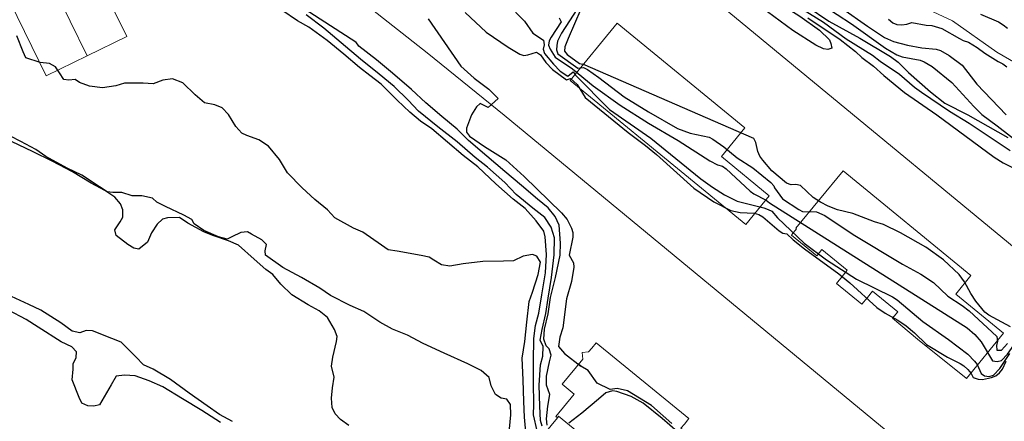
# Model space of a CAD drawing. Extents: x 360820 to 369025, y 405156 to 414108.
# Drawn here: x 363574 to 363812, y 405603 to 405701 of the extents above; entities that cross this region are included whole.
import ezdxf

# ---------------------------------------------------------------- set-up
doc = ezdxf.new("R2010")
doc.units = 0
doc.header["$MEASUREMENT"] = 0
doc.layers.add('60-Topography', color=33, linetype='Continuous')
doc.layers.add('70-Roads-existing-pedestrian', color=251, linetype='Continuous', lineweight=9)
doc.layers.add('80-Buildings-existing', color=1, linetype='Continuous', lineweight=9)

# ---------------------------------------------------------------- blocks, each defined once
blk = doc.blocks.new('LUK_VEFSJA_Midlinur_Stiga')
at = {"layer": '70-Roads-existing-pedestrian'}
for points in [[(363783.595, 405707.865), (363799.794, 405700.285), (363810.494, 405692.706), (363815.101, 405690.031)], [(363809.61, 405579.599), (363691.154, 405677.395), (363672.569, 405692.551), (363657.052, 405704.731), (363650.827, 405709.242)]]:
    blk.add_lwpolyline(points, dxfattribs=at)
blk = doc.blocks.new('topography-new')
at = {"layer": '60-Topography'}
for points, elevation in [([(363784.263, 410700.653), (363785.29, 410699.784), (363786.288, 410699.348), (363787.523, 410699.275), (363788.717, 410699.419), (363789.928, 410699.832), (363793.397, 410699.249), (363794.74, 410699.169), (363797.226, 410698.376), (363801.45, 410695.969), (363802.391, 410695.482), (363803.664, 410695.137), (363805.743, 410693.828), (363807.601, 410692.424), (363810.822, 410690.4), (363811.976, 410689.847), (363812.904, 410689.145)], 15), ([(363806.599, 410701.916), (363810.906, 410699.99), (363812.05, 410699.275), (363813.083, 410698.514)], 14), ([(363692.315, 410599.711), (363692.784, 410604.829), (363692.742, 410607.342), (363691.868, 410608.634), (363690.485, 410608.844), (363689.08, 410609.792), (363688.022, 410611.822), (363687.564, 410613.875), (363685.607, 410615.607), (363682.381, 410617.203), (363676.667, 410619.794), (363671.552, 410622.085), (363667.751, 410624.142), (363664.179, 410625.577), (363661.069, 410627.288), (363657.176, 410629.83), (363653.927, 410631.334), (363649.158, 410633.762), (363646.509, 410635.496), (363642.109, 410638.108), (363637.571, 410640.513), (363633.356, 410643.47), (363633.288, 410644.531), (363633.59, 410646.075), (363632.508, 410647.23), (363630.02, 410648.571), (363629.053, 410649.149), (363627.415, 410649.013), (363625.246, 410647.933), (363624.116, 410647.358), (363622.018, 410647.937), (363618.443, 410649.492), (363616.074, 410651.105), (363615.523, 410652.144), (363613.634, 410653.184), (363609.141, 410655.312), (363607.067, 410656.33), (363606.008, 410657.3), (363603.473, 410657.857), (363601.121, 410657.884), (363598.632, 410658.695), (363596.395, 410658.675), (363595.058, 410658.884), (363593.215, 410660.04), (363588.908, 410662.883), (363585.337, 410664.617), (363580.176, 410667.369), (363577.758, 410669.102), (363574.164, 410671.021), (363569.049, 410673.588)], 31), ([(363699.165, 410600.968), (363698.295, 410604.82), (363698.391, 410607.356), (363698.306, 410612.659), (363698.314, 410617.732), (363698.415, 410623.311), (363698.812, 410626.469), (363699.577, 410629.42), (363700.345, 410633.891), (363701.183, 410639.262), (363701.42, 410643.643), (363701.104, 410647.932), (363700.76, 410649.339), (363698.965, 410651.855), (363696.249, 410654.787), (363693.394, 410657.074), (363689.157, 410660.816), (363684.782, 410664.904), (363681.282, 410667.63), (363677.505, 410670.887), (363673.636, 410674.143), (363670.942, 410675.992), (363668.363, 410678.163), (363665.3, 410681.073), (363661.387, 410684.93), (363658.646, 410686.986), (363656.159, 410688.927), (363652.382, 410692.229), (363648.306, 410695.487), (363643.861, 410698.721), (363641.12, 410700.27), (363637.342, 410702.882)], 29), ([(363700.413, 410602.119), (363699.977, 410603.48), (363699.843, 410606.939), (363699.69, 410612.012), (363699.974, 410616.969), (363700.577, 410619.066), (363700.626, 410621.349), (363699.914, 410622.941), (363700.356, 410625.476), (363701.307, 410629.348), (363701.82, 410633.106), (363702.681, 410638.085), (363703.335, 410643.548), (363703.364, 410647.676), (363702.584, 410650.282), (363701.02, 410652.613), (363698.141, 410654.854), (363694.134, 410658.204), (363691.348, 410661.09), (363687.158, 410664.855), (363684.187, 410667.165), (363679.812, 410670.93), (363675.137, 410674.626), (363670.462, 410678.391), (363667.976, 410681.047), (363664.545, 410684.349), (363660.953, 410687.352), (363656.393, 410691.002), (363651.742, 410694.952), (363647.551, 410698.486), (363643.267, 410701.72)], 28), ([(363653.537, 410602.259), (363651.534, 410603.715), (363650.221, 410605.031), (363649.509, 410606.623), (363649.351, 410608.906), (363649.654, 410611.373), (363650.05, 410613.978), (363649.409, 410616.63), (363649.689, 410618.82), (363650.571, 410622.554), (363650.711, 410623.776), (363650.068, 410625.529), (363648.435, 410628.368), (363646.409, 410630.008), (363643.69, 410631.464), (363639.797, 410633.891), (363637.103, 410636.501), (363635.147, 410638.856), (363633.489, 410640.011), (363630.657, 410642.575), (363626.834, 410645.924), (363624.438, 410646.942), (363620.66, 410648.272), (363618.443, 410649.179), (363614.599, 410651.222), (363612.549, 410652.609), (363609.69, 410652.544), (363608.467, 410652.2), (363607.174, 410651.049), (363605.811, 410648.884), (363604.793, 410646.649), (363602.738, 410644.923), (363601.517, 410645.178), (363600.042, 410646.126), (363597.209, 410648.228), (363596.912, 410649.658), (363598.206, 410651.547), (363598.807, 410652.722), (363598.833, 410654.497), (363598.282, 410655.928), (363596.878, 410657.59), (363594.459, 410659.185), (363591.142, 410660.965), (363586.604, 410663.67), (363581.743, 410666.259), (363577.111, 410668.526), (363571.904, 410671.07)], 32), ([(363696.603, 410598.943), (363696.081, 410604.27), (363695.994, 410608.075), (363695.795, 410613.332), (363695.526, 410618.589), (363696.201, 410622.554), (363696.646, 410627.257), (363697.23, 410632.26), (363698.086, 410634.564), (363699.407, 410638.827), (363699.965, 410641.847), (363699.137, 410643.232), (363698.031, 410643.695), (363695.771, 410643.26), (363693.486, 410642.134), (363691.065, 410642.045), (363686.039, 410641.96), (363681.288, 410641.391), (363678.036, 410640.82), (363675.985, 410641.192), (363674.188, 410642.278), (363672.99, 410642.995), (363671.123, 410643.436), (363665.245, 410644.482), (363663.101, 410644.785), (363661.512, 410645.964), (363656.998, 410649.037), (363654.717, 410650.078), (363650.178, 410652.552), (363648.429, 410654.445), (363645.297, 410657.009), (363642.281, 410659.85), (363638.712, 410663.429), (363636.78, 410666.66), (363634.134, 410669.892), (363631.738, 410671.441), (363628.881, 410672.529), (363627.682, 410673.061), (363626.186, 410674.631), (363624.392, 410677.539), (363622.896, 410679.201), (363621.099, 410679.896), (363618.586, 410680.407), (363616.353, 410682.347), (363613.383, 410685.257), (363610.871, 410686.183), (363608.518, 410685.863), (363606.211, 410685.037), (363603.791, 410685.156), (363599.202, 410685.14), (363597.149, 410684.52), (363593.874, 410684.064), (363590.739, 410684.461), (363588.366, 410685.341), (363587.306, 410686.034), (363585.784, 410685.898), (363584.516, 410686.038), (363583.481, 410687.654), (363582.561, 410689.108), (363581.064, 410689.94), (363578.804, 410690.151), (363575.301, 410691.309), (363574.658, 410692.763), (363573.142, 410696.593)], 30), ([(363709.811, 410704.665), (363705.068, 410697.316), (363704.136, 410695.377), (363703.933, 410694.296), (363703.904, 410693.217), (363704.224, 410692.249), (363709.037, 410688.767), (363710.378, 410688.982)], 22), ([(363625.386, 410603.224), (363622.23, 410604.912), (363619.258, 410607.014), (363614.882, 410610.042), (363610.391, 410613.392), (363606.152, 410615.888), (363603.802, 410616.929), (363601.984, 410618.915), (363598.415, 410622.425), (363596.203, 410623.282), (363591.456, 410625.156), (363589.981, 410625.251), (363588.458, 410624.654), (363586.568, 410625.072), (363583.781, 410627.151), (363578.967, 410630.179), (363576.064, 410631.521), (363570.81, 410633.996)], 33), ([(363704.518, 410700.997), (363704.997, 410699.999), (363702.562, 410696.277), (363702.104, 410695.386), (363701.964, 410694.386), (363702.347, 410693.387), (363703.512, 410691.501), (363707.711, 410688.672)], 23), ([(363764.775, 410700.988), (363772.586, 410695.741), (363776.246, 410692.847), (363777.837, 410691.392), (363780.653, 410689.305), (363783.121, 410687.042), (363788.165, 410682.945), (363795.96, 410677.46), (363809.866, 410667.215), (363812.029, 410665.856), (363818.898, 410662.4)], 20), ([(363691.997, 410704.405), (363696.089, 410700.21), (363698.129, 410697.279), (363700.69, 410695.557), (363700.884, 410694.446), (363700.601, 410693.429), (363700.985, 410692.319), (363703.103, 410689.754), (363704.744, 410688.06), (363706.611, 410686.891), (363707.892, 410687.897), (363708.487, 410687.119)], 24), ([(363709.784, 410703.125), (363706.691, 410696.019), (363705.887, 410693.937), (363705.794, 410692.905), (363706.479, 410692.113), (363709.449, 410689.911), (363710.264, 410689.759)], 21), ([(363602.721, 410744.526), (363607.842, 410739.568), (363612.93, 410736.996), (363617.065, 410734.58), (363621.151, 410732.719), (363623.216, 410732.296), (363624.902, 410731.127), (363627.701, 410729.802), (363628.749, 410729.535), (363631.862, 410729.227), (363632.832, 410728.849), (363633.549, 410727.755), (363636.934, 410720.955), (363636.619, 410719.891), (363636.034, 410719.016), (363630.125, 410714.124), (363629.444, 410713.36), (363630.735, 410711.459), (363631.595, 410710.557), (363655.247, 410695.154)], 27), ([(363681.713, 410702.278), (363686.823, 410697.515), (363692.152, 410693.912), (363694.951, 410692.221), (363695.937, 410691.907), (363696.953, 410692.005), (363698.983, 410692.694), (363700.001, 410691.999), (363701.276, 410690.145), (363702.885, 410688.467), (363706.289, 410685.937), (363707.297, 410686.296)], 25), ([(363672.778, 410700.743), (363680.685, 410689.321), (363683.948, 410686.41), (363687.448, 410683.753), (363689.772, 410681.474), (363687.301, 410679.276), (363685.362, 410680.223), (363684.459, 410679.474), (363683.273, 410677.486), (363682.091, 410674.292), (363682.046, 410673.291), (363682.795, 410672.357), (363686.406, 410669.844)], 26), ([(363681.64, 410740.297), (363712.006, 410732.659), (363715.566, 410731.241), (363729.972, 410723.712), (363730.926, 410723.334), (363735.31, 410722.855), (363738.662, 410722.055), (363740.887, 410721.252), (363747.295, 410718.001), (363755.376, 410712.565), (363761.808, 410706.091), (363764.546, 410703.75), (363769.827, 410700.21), (363777.332, 410696.089), (363784.776, 410691.587), (363786.653, 410690.243), (363789.137, 410687.758), (363794.437, 410683.028), (363797.89, 410680.355), (363803.487, 410677.483), (363813.203, 410672.003)], 18), ([(363763.468, 410703.064), (363768.525, 410699.936), (363774.046, 410695.92), (363780.424, 410691.955), (363782.254, 410690.516), (363786.947, 410687.307), (363790.591, 410684.175), (363792.246, 410682.974), (363799.054, 410678.406), (363803.81, 410675.468), (363813.752, 410668.83)], 19), ([(363768.403, 410704.079), (363775.322, 410699.56), (363783.532, 410693.631), (363786.299, 410692.02), (363787.57, 410691.532), (363791.971, 410690.736), (363792.909, 410690.373), (363794.817, 410689.22), (363799.591, 410685.329), (363804.91, 410679.535), (363806.884, 410677.588), (363810.56, 410674.837), (363817.017, 410669.788)], 17), ([(363772.962, 410703.363), (363779.151, 410698.968), (363783.318, 410696.218), (363785.464, 410695.288), (363788.865, 410694.378), (363792.375, 410693.721), (363795.822, 410693.398), (363796.903, 410693.052), (363798.97, 410691.9), (363802.104, 410689.56), (363805.689, 410684.951), (363812.807, 410677.527)], 16), ([(363622.481, 410602.997), (363617.966, 410605.886), (363613.289, 410608.683), (363608.544, 410611.618), (363605.249, 410613.076), (363601.815, 410614.28), (363599.256, 410614.445), (363597.181, 410614.218), (363596.048, 410612.098), (363593.736, 410608.251), (363593.204, 410607.215), (363591.821, 410606.894), (363590.345, 410607.011), (363588.893, 410607.659), (363588.296, 410608.997), (363586.596, 410613.335), (363586.808, 410615.917), (363586.833, 410617.185), (363587.527, 410618.752), (363587.644, 410620.066), (363586.493, 410621.336), (363583.936, 410622.515), (363578.338, 410626.098), (363575.413, 410627.901), (363571.105, 410630.19)], 34), ([(363733.174, 410600.732), (363729.467, 410603.966), (363724.861, 410607.685), (363721.959, 410609.304), (363718.456, 410610.508), (363717.418, 410610.625), (363715.827, 410610.143), (363714.026, 410608.624), (363710.009, 410605.194), (363706.823, 410602.847)], 27), ([(363701.612, 410602.325), (363701.476, 410603.824), (363701.734, 410606.959), (363702.223, 410609.749), (363701.419, 410612.055), (363701.422, 410614.177), (363702.188, 410617.634), (363702.537, 410619.317), (363702.078, 410620.793), (363701.341, 410621.555), (363700.79, 410623.124), (363700.978, 410625.591), (363701.814, 410629.302), (363702.42, 410633.22), (363703.649, 410638.13), (363704.764, 410643.477), (363704.861, 410646.451), (363704.544, 410650.81), (363703.51, 410652.863), (363701.876, 410654.964), (363699.274, 410657.089), (363695.382, 410660.346), (363691.352, 410663.765), (363687.023, 410667.483), (363682.579, 410671.295), (363679.816, 410674.043), (363676.132, 410677.115), (363672.217, 410680.372), (363668.741, 410683.651), (363664.181, 410687.624), (363660.266, 410690.812), (363656.029, 410694.115), (363655.247, 410695.154)], 27), ([(363813.82, 410626.142), (363808.541, 410628.936), (363807.586, 410629.711), (363805.467, 410632.34), (363804.239, 410634.194), (363802.644, 410637.062), (363801.369, 410638.821), (363797.564, 410642.349), (363793.348, 410645.464), (363787.146, 410648.954), (363783.092, 410650.926), (363780.883, 410651.602), (363775.654, 410653.571), (363771.952, 410654.512), (363769.694, 410655.394), (363767.818, 410656.325), (363766.069, 410657.447), (363762.933, 410660.39), (363761.852, 410660.657), (363760.709, 410660.527), (363759.597, 410660.92), (363756.016, 410663.91), (363753.818, 410666.491), (363753.132, 410667.505), (363752.653, 410668.583), (363752.123, 410670.804), (363751.692, 410671.787), (363710.264, 410689.759)], 21), ([(363707.711, 410688.672), (363712.772, 410684.496), (363719.326, 410679.865), (363726.181, 410675.504), (363733.306, 410671.318), (363741.036, 410666.357), (363742.897, 410665.362), (363744.057, 410665.064), (363744.979, 410664.416), (363750.79, 410659.004), (363751.649, 410658.34), (363754.638, 410656.809), (363755.466, 410656.145), (363755.529, 410656.08)], 23), ([(363708.487, 410687.119), (363716.677, 410678.825), (363726.699, 410671.822), (363738.857, 410661.985), (363741.641, 410659.945), (363744.52, 410658.128), (363747.589, 410656.582), (363754.056, 410654.934), (363755.152, 410654.604), (363756.059, 410654.131), (363757.428, 410652.563), (363763.891, 410646.439), (363769.285, 410642.407), (363776.491, 410637.682), (363785.251, 410633.391), (363786.349, 410632.679), (363792.556, 410627.412), (363798.807, 410623.113), (363803.485, 410619.491), (363805.125, 410617.829), (363805.747, 410617.006), (363806.705, 410614.881), (363807.533, 410614.249), (363808.676, 410614.141), (363809.692, 410614.414), (363811.259, 410616.038), (363813.663, 410619.665)], 24), ([(363710.378, 410688.982), (363711.411, 410688.445), (363714.084, 410686.532), (363720.257, 410681.868), (363726.111, 410678.202), (363733.14, 410674.175), (363736.271, 410673.058), (363740.814, 410672.103), (363741.768, 410671.566), (363744.377, 410669.78), (363747.656, 410667.044), (363751.393, 410664.689), (363755.77, 410661.067), (363756.518, 410660.323), (363756.634, 410659.807)], 22), ([(363707.297, 410686.296), (363708.854, 410684.831), (363710.81, 410681.665), (363721.186, 410673.187), (363725.45, 410670.088), (363728.107, 410667.89), (363737.117, 410659.757), (363741.952, 410656.438), (363746.071, 410654.323), (363748.311, 410653.853), (363751.773, 410653.673), (363752.837, 410653.343), (363753.839, 410652.759), (363757.818, 410649.374), (363758.677, 410648.836), (363759.678, 410648.712), (363761.19, 410647.225), (363763.927, 410645.026), (363772.28, 410638.987), (363774.937, 410636.789), (363781.479, 410630.807), (363783.436, 410629.416), (363786.505, 410627.727), (363788.573, 410626.352), (363790.546, 410624.707), (363793.476, 410621.827), (363798.549, 410618.762), (363801.666, 410617.232), (363802.509, 410616.663), (363803.464, 410615.84), (363804.26, 410614.874), (363804.819, 410613.844), (363805.979, 410613.498), (363807.027, 410613.422), (363809.249, 410613.873), (363810.279, 410614.305), (363811.199, 410614.974), (363811.926, 410615.881), (363812.778, 410617.868)], 25), ([(363686.406, 410669.844), (363691.575, 410666.589), (363696.048, 410662.538), (363705.043, 410653.771), (363706.429, 410652.108), (363707.467, 410650.032), (363707.835, 410649.017), (363707.854, 410647.874), (363706.96, 410643.505), (363708.014, 410641.635), (363708.096, 410640.572), (363707.502, 410637.157), (363706.322, 410632.915), (363705.405, 410625.864), (363704.68, 410623.607), (363704.337, 410621.368), (363705.834, 410619.658), (363709.772, 410616.585)], 26), ([(363756.634, 410659.807), (363758.59, 410657.167), (363762.536, 410654.563), (363763.442, 410654.074), (363766.824, 410654.02), (363768.827, 410653.153), (363775.715, 410648.538), (363787.675, 410641.288), (363792.096, 410638.888), (363795.213, 410636.897), (363798.652, 410633.574), (363802.151, 410631.282), (363803.822, 410630.002), (363810.492, 410623.815), (363810.717, 410622.656), (363810.45, 410621.592), (363810.548, 410620.481), (363811.644, 410620.5), (363813.132, 410622.108)], 22), ([(363755.466, 410656.145), (363803.293, 410625.888), (363805.171, 410624.275), (363806.732, 410622.549), (363809.46, 410617.906), (363810.572, 410617.751), (363811.667, 410618.024), (363813.139, 410619.52), (363816.144, 410623.895), (363817.191, 410624.232), (363818.208, 410623.965), (363823.105, 410621.503), (363832.965, 410616.056), (363842.25, 410611.401), (363847.482, 410608.495), (363870.006, 410599.276)], 23), ([(363731.762, 410602.719), (363726.842, 410607.123), (363721.043, 410610.646), (363718.583, 410611.174), (363716.826, 410610.998), (363713.685, 410612.475), (363711.523, 410615.568), (363709.772, 410616.585), (363709.256, 410616.991)], 26)]:
    blk.add_lwpolyline(points, dxfattribs=dict(at, elevation=elevation))
at = {"layer": '60-Topography', "elevation": 21}
blk.add_lwpolyline([(363747.618, 410710.128), (363750.156, 410710.271), (363753.452, 410707.844), (363758.861, 410703.907), (363762.837, 410701.395), (363767.546, 410698.012), (363769.95, 410695.686), (363770.35, 410694.75), (363770.543, 410693.671), (363769.591, 410693.319), (363768.543, 410693.523), (363766.683, 410694.374), (363761.1, 410697.929), (363755.006, 410702.451), (363751.015, 410704.709), (363749.09, 410706.021), (363747.498, 410707.461), (363747.019, 410708.396), (363746.874, 410709.459)], close=True, dxfattribs=at)

msp = doc.modelspace()

# ---------------------------------------------------------------- linework, layer by layer
at = {"layer": '80-Buildings-existing'}
for points in [[(363590.17, 405691.78), (363577.85, 405717.05), (363587.41, 405721.74), (363599.79, 405696.5)], [(363590.17, 405691.78), (363580.3, 405686.94), (363567.91, 405712.17), (363573.08, 405714.71), (363577.85, 405717.05)], [(363755.41, 405657.89), (363749.7, 405650.92), (363738.1, 405660.43), (363707.16, 405685.78), (363718.57, 405699.7), (363749.51, 405674.35), (363743.8, 405667.39)], [(363773.28, 405663.93), (363804.23, 405638.57), (363800.55, 405634.09), (363812.14, 405624.6), (363803.16, 405613.6), (363803.05, 405613.68), (363791.34, 405623.16), (363785.25, 405628.22), (363786.54, 405629.8), (363780.41, 405634.82), (363779.16, 405633.29), (363777.81, 405631.64), (363771.69, 405636.66), (363773.07, 405638.35), (363774.28, 405639.84), (363768.16, 405644.86), (363766.98, 405643.42), (363766.89, 405643.31), (363760.76, 405648.33), (363760.89, 405648.48), (363762.03, 405649.87), (363761.81, 405650.05)], [(363715.22, 405595.02), (363715.49, 405595.36), (363704.35, 405604.48), (363704.08, 405604.14), (363703.71, 405604.45), (363708.15, 405609.86), (363705.24, 405612.24), (363710.25, 405618.35), (363710.1, 405619.9), (363711.65, 405620.05), (363712.41, 405620.98), (363713.48, 405622.3), (363735.92, 405603.92), (363734.84, 405602.6), (363734.02, 405601.6), (363756.45, 405583.22), (363760.88, 405588.63), (363761.2, 405589.02), (363783.63, 405570.64), (363783.32, 405570.25), (363775.4, 405560.58), (363752.96, 405578.96), (363745.67, 405570.07), (363723.24, 405588.45)]]:
    msp.add_lwpolyline(points, close=True, dxfattribs=at)
msp.add_lwpolyline([(363690.41, 405587.46), (363704.08, 405604.14), (363704.35, 405604.48), (363715.49, 405595.36)], dxfattribs=at)

# ---------------------------------------------------------------- block references
at = {"layer": '60-Topography'}
msp.add_blockref('topography-new', (0, -5000), dxfattribs=at)
at = {"layer": '70-Roads-existing-pedestrian'}
for p in [(40.13, 36.86), (0, 0)]:
    msp.add_blockref('LUK_VEFSJA_Midlinur_Stiga', p, dxfattribs=at)

doc.saveas('drawing.dxf')
